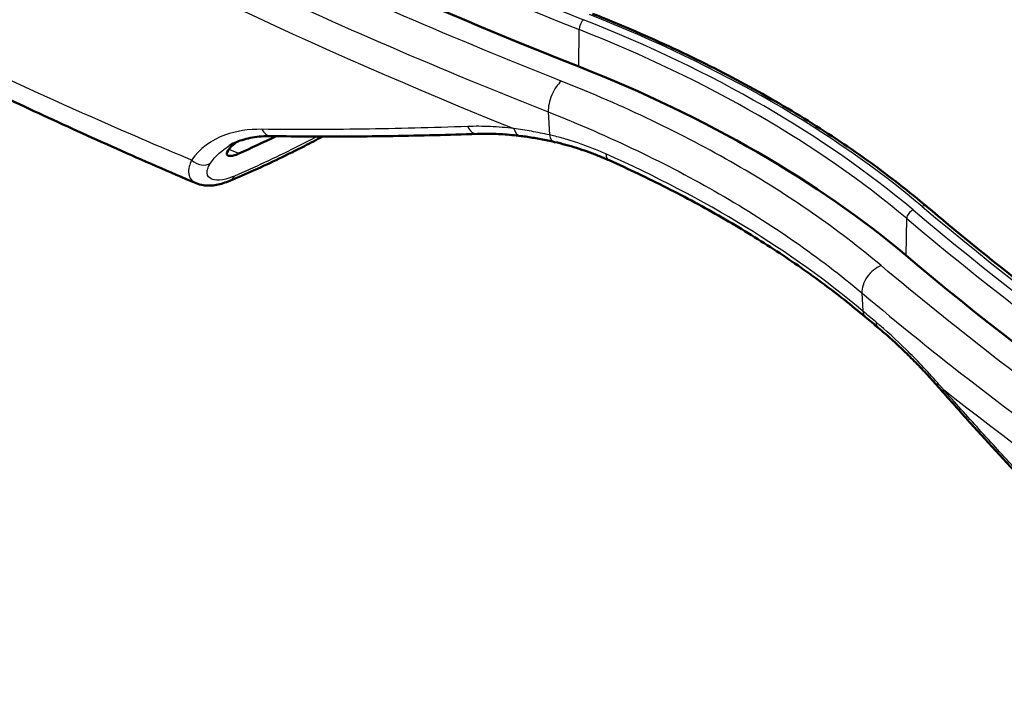
# Model space of a CAD drawing. Units: millimetres. Extents: x 1 to 593, y 1 to 419.
# Drawn here: x 304 to 336, y 120 to 142 of the extents above; entities that cross this region are included whole.
import ezdxf

# ---------------------------------------------------------------- set-up
doc = ezdxf.new("R2010")
doc.units = ezdxf.units.MM
for name, color, linetype, lineweight in [('Bemaßung (ISO)', 1, 'Continuous', 25), ('Sichtbar (ISO)', 7, 'Continuous', 50), ('Sichtbar schmal (ISO)', 1, 'Continuous', 25)]:
    doc.layers.add(name, color=color, linetype=linetype, lineweight=lineweight)
doc.styles.add('3_5', font='isocpeur.ttf')
doc.dimstyles.new('18-Bopla 3_5', dxfattribs={"dimtxt": 3.5, "dimasz": 2.5, "dimexe": 1, "dimexo": 0, "dimgap": 0.2, "dimtad": 1, "dimdec": 6, "dimrnd": 1e-08, "dimtxsty": '3_5', "dimcen": 0.09, "dimdle": 7, "dimclrd": 1, "dimclre": 1, "dimclrt": 5, "dimadec": 6, "dimazin": 2, "dimtfac": 0.714286, "dimtdec": 3, "dimtmove": 0, "dimatfit": 3, "dimfxl": 1, "dimtolj": 1, "dimlwd": 25, "dimlwe": 25, "dimarcsym": 0})

# ---------------------------------------------------------------- blocks, each defined once
blk = doc.blocks.new('*D26')
at = {"layer": 'Bemaßung (ISO)', "color": 1, "linetype": 'Continuous', "lineweight": 25}
for p, q in [((249.082, 108.678), (86.028, 137.429)), ((121.819, 83.691), (81.327, 83.691))]:
    blk.add_line(p, q, dxfattribs=at)
blk.add_arc((390.791, 83.691), 308.464, 170.46436, 179.53564, dxfattribs=at)
at = {"layer": 'Bemaßung (ISO)', "color": 1, "linetype": 'Continuous'}
for points in [[(86.178, 134.862), (87, 134.72), (87.013, 137.255)], [(82.754, 86.189), (81.92, 86.192), (82.327, 83.691)]]:
    blk.add_solid(points, dxfattribs=at)
at = {"layer": 'Defpoints', "color": 0, "linetype": 'Continuous'}
for p in [(84.413, 119.501), (249.082, 108.678), (121.819, 83.691), (390.791, 83.691)]:
    blk.add_point(p, dxfattribs=at)
at = {"layer": 'Bemaßung (ISO)', "color": 5, "linetype": 'Continuous', "lineweight": 25, "insert": (83.057, 107.803), "char_height": 3.5, "attachment_point": 7, "rotation": 85, "style": '3_5'}
blk.add_mtext('\\A1;10°', dxfattribs=at)

msp = doc.modelspace()

# ---------------------------------------------------------------- linework, layer by layer
at = {"layer": 'Sichtbar (ISO)'}
for centre, major_axis, ratio, start_param, end_param in [((406.3771508, 211.4738129), (-149.3, 0), 0.5773502692, 0.8054084937, 0.9706667458), ((299.0747617, 120.9453693), (-40.7, 0), 0.5773502692, 3.7417222345, 4.1122593994), ((455.8746255, 182.8964325), (-149.3, 0), 0.5773502692, 0.6001295809, 0.7653878331), ((455.9184826, 182.1298531), (151.0967119, 0.4769978), 0.5806115884, 3.7413639547, 3.7462464698), ((461.3251609, 181.7276028), (155.1162881, -41.3735705), 0.7088758521, 3.9577892663, 3.9598084098)]:
    msp.add_ellipse(centre, major_axis=major_axis, ratio=ratio, start_param=start_param, end_param=end_param, dxfattribs=at)
for points, knots in [([(322.5046988, 142.0515703), (323.3513558, 141.7170591), (324.176719, 141.3643549), (325.7803646, 140.6244276), (326.5586462, 140.237205), (328.0638861, 139.4302838), (328.7908437, 139.0105856), (330.1894643, 138.1409182), (330.8611267, 137.6909493), (332.145472, 136.7630947), (332.7581547, 136.2852093), (333.3396544, 135.794612)], [6.09791672473, 6.09791672473, 6.09791672473, 6.09791672473, 6.17202415771, 6.17202415771, 6.24613159069, 6.24613159069, 6.32023902367, 6.32023902367, 6.39434645665, 6.39434645665, 6.46845388963, 6.46845388963, 6.46845388963, 6.46845388963]), ([(309.6711172, 136.5555014), (309.2365704, 136.7405853), (308.8043509, 136.9267257), (307.9446564, 137.3010347), (307.5171813, 137.4892034), (306.6670605, 137.8674963), (306.2444147, 138.0576204), (305.4040316, 138.4397631), (304.9863187, 138.6317701), (304.1557005, 139.017711), (303.7428059, 139.2116403), (303.3323651, 139.4065098)], [-2.1687882227, -2.1687882227, -2.1687882227, -2.1687882227, -1.8262963252, -1.8262963252, -1.4838044278, -1.4838044278, -1.1413125303, -1.1413125303, -0.7988206328, -0.7988206328, -0.4563287354, -0.4563287354, -0.4563287354, -0.4563287354]), ([(310.7646213, 137.7869691), (310.8316936, 137.8256933), (310.9031803, 137.8610874), (311.054944, 137.9246545), (311.1351037, 137.9528023), (311.304959, 138.0015475), (311.3945638, 138.0220889), (311.582595, 138.0547459), (311.681018, 138.0668585), (311.8858205, 138.082069), (311.9921959, 138.085166), (312.1020107, 138.0835818)], [0.35677472851, 0.35677472851, 0.35677472851, 0.35677472851, 0.46819078494, 0.46819078494, 0.57960684137, 0.57960684137, 0.6910228978, 0.6910228978, 0.80243895423, 0.80243895423, 0.91385501066, 0.91385501066, 0.91385501066, 0.91385501066]), ([(312.1020107, 138.0835818), (312.5288166, 138.0774247), (312.9593429, 138.0734796), (313.8276501, 138.0700077), (314.2654308, 138.070481), (315.1480512, 138.0758354), (315.5928907, 138.0807165), (316.4894241, 138.0948714), (316.9411179, 138.104145), (317.8511478, 138.1270645), (318.3094837, 138.1407104), (318.771031, 138.1565297)], [0, 0, 0, 0, 0.3824015362, 0.3824015362, 0.7648030724, 0.7648030724, 1.1472046087, 1.1472046087, 1.5296061449, 1.5296061449, 1.9120076811, 1.9120076811, 1.9120076811, 1.9120076811]), ([(318.771031, 138.1565297), (318.8605641, 138.1595984), (318.9511388, 138.1611598), (319.1342256, 138.1612382), (319.2267377, 138.1597552), (319.413547, 138.1537253), (319.5078441, 138.1491785), (319.6980657, 138.137013), (319.7939901, 138.1293943), (319.987305, 138.1110878), (320.0846954, 138.1004), (320.182737, 138.0881845)], [0, 0, 0, 0, 0.07918486631, 0.07918486631, 0.15836973262, 0.15836973262, 0.23755459893, 0.23755459893, 0.31673946524, 0.31673946524, 0.39592433155, 0.39592433155, 0.39592433155, 0.39592433155]), ([(320.182737, 138.0881845), (320.2540269, 138.0793021), (320.3257062, 138.0695968), (320.4697898, 138.0485447), (320.5421943, 138.0371979), (320.6876731, 138.0128693), (320.7607474, 137.9998877), (320.9075097, 137.9722992), (320.9811975, 137.9576924), (321.1291291, 137.9268657), (321.2033728, 137.9106459), (321.2778654, 137.8936271)], [-0.00000000001, -0.00000000001, -0.00000000001, -0.00000000001, 0.05761216046, 0.05761216046, 0.11522432093, 0.11522432093, 0.1728364814, 0.1728364814, 0.23044864187, 0.23044864187, 0.28806080234, 0.28806080234, 0.28806080234, 0.28806080234]), ([(313.7624141, 138.0708011), (313.5656333, 137.9653997), (313.3694589, 137.8625999), (312.9000116, 137.6219853), (312.6274813, 137.4867274), (312.0865044, 137.2267145), (311.8180573, 137.1019596), (311.2864859, 136.8629142), (311.0233607, 136.7486237), (310.7636145, 136.639476)], [0.30018790436, 0.30018790436, 0.30018790436, 0.30018790436, 0.46651172339, 0.46651172339, 0.69976758509, 0.69976758509, 0.93302344678, 0.93302344678, 1.16627930848, 1.16627930848, 1.16627930848, 1.16627930848]), ([(321.2778654, 137.8936271), (321.3959629, 137.8666461), (321.5140858, 137.8371579), (321.7501796, 137.7731742), (321.868204, 137.7386639), (322.1039749, 137.6646273), (322.2217213, 137.6251011), (322.4567058, 137.5410757), (322.5739506, 137.4965756), (322.807907, 137.4025804), (322.9245929, 137.3530942), (323.0408725, 137.3011547)], [0, 0, 0, 0, 0.09257004264, 0.09257004264, 0.18514008527, 0.18514008527, 0.27771012791, 0.27771012791, 0.37028017055, 0.37028017055, 0.46285021318, 0.46285021318, 0.46285021318, 0.46285021318]), ([(310.8166936, 137.7543892), (310.7146892, 137.6572599), (310.6651061, 137.5768236), (310.6589596, 137.4757173), (310.6882289, 137.4457469), (310.7853834, 137.4387951), (310.8285958, 137.4438157), (310.9310217, 137.4703534), (310.9892359, 137.4913542), (311.0538257, 137.5203784)], [0, 0, 0, 0, 0.16621736384, 0.16621736384, 0.30472390984, 0.30472390984, 0.37912935511, 0.37912935511, 0.45187442902, 0.45187442902, 0.45187442902, 0.45187442902]), ([(323.0408725, 137.3011547), (323.681183, 137.0151423), (324.3073133, 136.717072), (325.5272641, 136.0983311), (326.1210785, 135.777662), (327.2726646, 135.1155893), (327.8304313, 134.774188), (328.9065884, 134.0728071), (329.4249751, 133.7128305), (330.4195697, 132.9766661), (330.8957751, 132.6004821), (331.3498023, 132.2174303)], [0, 0, 0, 0, 0.4912665583, 0.4912665583, 0.9825331166, 0.9825331166, 1.4737996749, 1.4737996749, 1.9650662333, 1.9650662333, 2.4563327916, 2.4563327916, 2.4563327916, 2.4563327916]), ([(310.7636145, 136.639476), (310.6907476, 136.6088567), (310.6178054, 136.581988), (310.4722519, 136.5368511), (310.3996508, 136.5185723), (310.2548825, 136.4918825), (310.1827112, 136.4834439), (310.0383527, 136.4784204), (309.9661329, 136.4817229), (309.8193172, 136.5045355), (309.7447762, 136.5241282), (309.6711172, 136.5555014)], [0, 0, 0, 0, 0.05401846812, 0.05401846812, 0.10803693624, 0.10803693624, 0.16205540436, 0.16205540436, 0.21607387249, 0.21607387249, 0.27009234061, 0.27009234061, 0.27009234061, 0.27009234061]), ([(333.3396544, 135.794612), (334.2624813, 135.0160452), (335.2076584, 134.2462311), (337.1416836, 132.7249609), (338.1305317, 131.9735048), (340.1508203, 130.4897831), (341.1822609, 129.7575174), (343.2866083, 128.3129869), (344.3595152, 127.6007221), (346.5456232, 126.1969818), (347.6588242, 125.5055062), (348.7915637, 124.8248076)], [2.95632407114, 2.95632407114, 2.95632407114, 2.95632407114, 2.98937572156, 2.98937572156, 3.02242737199, 3.02242737199, 3.05547902241, 3.05547902241, 3.08853067283, 3.08853067283, 3.12158232325, 3.12158232325, 3.12158232325, 3.12158232325]), ([(331.7688172, 131.8657651), (331.894938, 131.7604684), (332.021992, 131.6505586), (332.2775354, 131.421787), (332.4060035, 131.3029456), (332.6640258, 131.056534), (332.793537, 130.9290025), (333.053019, 130.6657315), (333.1831256, 130.5298535), (333.443451, 130.2501432), (333.5736694, 130.1063115), (333.7036345, 129.9588008)], [0, 0, 0, 0, 0.1378776208, 0.1378776208, 0.2757552416, 0.2757552416, 0.4136328624, 0.4136328624, 0.5515104832, 0.5515104832, 0.689388104, 0.689388104, 0.689388104, 0.689388104]), ([(333.8915117, 129.7459603), (334.2005962, 129.3964655), (334.5121858, 129.047982), (335.1403146, 128.3531123), (335.4568445, 128.0067361), (336.0948507, 127.3160905), (336.4163253, 126.9718232), (337.0641534, 126.2854741), (337.390507, 125.9433923), (338.0480267, 125.2614872), (338.3791929, 124.921664), (338.7127308, 124.583006)], [0.0000004603, 0.0000004603, 0.0000004603, 0.0000004603, 0.3185214864, 0.3185214864, 0.6370425124, 0.6370425124, 0.9555635385, 0.9555635385, 1.2740845645, 1.2740845645, 1.5926055906, 1.5926055906, 1.5926055906, 1.5926055906])]:
    msp.add_open_spline(points, degree=3, knots=knots, dxfattribs=at)
for points in [[(311.0538257, 137.5203784), (311.443511, 137.695488), (311.846946, 137.8827554), (312.2581093, 138.0814779)], [(310.9801089, 137.8933092), (310.9226176, 137.8497063), (310.8681303, 137.8033675), (310.8166936, 137.7543892)]]:
    msp.add_open_spline(points, degree=3, dxfattribs=at)
at = {"layer": 'Sichtbar schmal (ISO)'}
for p, q in [((322.0600629, 140.3375148), (322.0743997, 141.5370929)), ((321.0724667, 138.8679581), (321.1072272, 138.122149)), ((332.662943, 134.2159392), (332.6838932, 135.411699)), ((331.2328196, 133.0018757), (331.2601364, 132.4157753))]:
    msp.add_line(p, q, dxfattribs=at)
for centre, major_axis, ratio, start_param, end_param in [((406.3771508, 212.6612954), (149.274614, 0), 0.5773502692, 3.9470011473, 4.1122593994), ((406.3771508, 212.8618571), (-149.0246521, 0), 0.5773502692, 0.8054084937, 0.9706667458), ((299.0747617, 122.3334135), (41.3246521, 0), 0.5773502692, 0.6001295809, 0.9706667458), ((322.2155655, 141.6526287), (-0.091864, -0.2325102), 0.4611159676, 3.8500365631, 5.4033795974), ((299.0747617, 122.3334135), (-40.9753479, 0), 0.5773502692, 3.7417222345, 4.1122593994), ((299.0747617, 122.1328518), (40.725386, 0), 0.5773502692, 0.6001295809, 0.9706667458), ((321.4954679, 139.2563362), (0.2755919, 0.6975307), 0.4611159676, 0.7084439095, 2.3307056645), ((318.7539038, 138.6562362), (0.0171272, -0.4997066), 0.6916089183, 5.2363448019, 6.2831853072), ((312.109223, 138.5835298), (-0.0072123, -0.499948), 0.7450881386, 5.3131698721, 6.2831853072), ((320.2445567, 138.5843481), (-0.0618197, -0.4961636), 0.6191000204, 5.333052313, 6.2831853072), ((321.389228, 138.3810677), (-0.1113626, -0.4874406), 0.5597543429, 5.3945183942, 6.2831853072), ((323.2447928, 137.7576813), (-0.2039202, -0.4565266), 0.499625222, 5.493832827, 6.2831853072), ((309.8386193, 137.6003416), (0.4119718, -0.2833359), 0.859557949, 4.5220278781, 5.92154102), ((310.5699164, 137.1004326), (0.1936982, -0.4609566), 0.6998245633, 0, 0.5855451806), ((332.8901773, 135.4896387), (-0.1612095, -0.1910798), 0.6738239615, 4.0384557034, 5.5917987377), ((455.8746255, 184.2844767), (-149.0246521, 0), 0.5773502692, 0.6001295809, 0.7653878331), ((333.1784449, 135.6035322), (0.1612095, 0.1910798), 0.6738239615, 0, 0.8968630498), ((455.8746255, 184.2844767), (148.6753479, 0), 0.5773502692, 3.7417222345, 3.9069804867), ((455.8746255, 184.083915), (149.274614, 0), 0.5773502692, 3.7417222345, 3.9069804867), ((331.8509469, 133.2775976), (0.4836284, 0.5732395), 0.6738239615, 0.8968630498, 2.5191248047), ((331.6722213, 132.59959), (-0.3224189, -0.3821597), 0.6738239615, 5.6607174583, 6.2831853072), ((332.0892615, 132.2495821), (-0.3204443, -0.383817), 0.6715614147, 5.6572955205, 6.2831853072), ((334.0787949, 130.2893377), (-0.3751604, -0.330537), 0.4843723256, 5.7442056211, 6.2831853072), ((334.2660534, 130.0771983), (-0.3745412, -0.3312384), 0.4833272104, 5.7427831597, 6.283182766)]:
    msp.add_ellipse(centre, major_axis=major_axis, ratio=ratio, start_param=start_param, end_param=end_param, dxfattribs=at)
for points, knots in [([(321.4954679, 139.8687086), (318.04972, 141.2301113), (314.6964367, 142.6769539), (308.2107894, 145.7273042), (305.0785036, 147.330775), (302.0724508, 149.0038038)], [0, 0, 0, 0, 2.5052015625, 2.5052015625, 5.010403125, 5.010403125, 5.010403125, 5.010403125]), ([(301.5526481, 148.0480652), (304.573685, 146.3667124), (307.7215824, 144.7553005), (314.2395529, 141.6899202), (317.6095472, 140.2359888), (321.0724667, 138.8679581)], [-5.010403125, -5.010403125, -5.010403125, -5.010403125, -2.5052015625, -2.5052015625, 0, 0, 0, 0]), ([(309.5215244, 137.3062357), (308.8618616, 137.5826244), (308.2075396, 137.8614194), (305.8708083, 138.8736091), (304.2207595, 139.6196228), (302.6100643, 140.3791793)], [-2.3227128317, -2.3227128317, -2.3227128317, -2.3227128317, -1.8064380248, -1.8064380248, -0.4632446243, -0.4632446243, -0.4632446243, -0.4632446243]), ([(331.8509469, 133.8899701), (330.4624663, 135.0613977), (328.8781857, 136.1628198), (325.4095894, 138.1632125), (323.5124599, 139.0718023), (321.4954679, 139.8687086)], [0, 0, 0, 0, 1.4751468653, 1.4751468653, 2.9415836509, 2.9415836509, 2.9415836509, 2.9415836509]), ([(321.0724667, 138.8679581), (323.0514658, 138.0857166), (324.9128583, 137.1940675), (328.3160997, 135.2313638), (329.8705208, 134.1508736), (331.2328196, 133.0018757)], [-2.9415836509, -2.9415836509, -2.9415836509, -2.9415836509, -1.4751468653, -1.4751468653, 0, 0, 0, 0]), ([(318.4632347, 138.3959722), (317.3093939, 138.353458), (316.1759021, 138.3245468), (313.9530273, 138.2942618), (312.8636468, 138.2928881), (311.7978684, 138.3053486)], [-1.9120076811, -1.9120076811, -1.9120076811, -1.9120076811, -0.9560038406, -0.9560038406, 0, 0, 0, 0]), ([(319.9587194, 138.3269262), (319.7007639, 138.3586575), (319.4463413, 138.380368), (318.9470389, 138.4034271), (318.7021635, 138.4047757), (318.4632347, 138.3959722)], [-0.39592433155, -0.39592433155, -0.39592433155, -0.39592433155, -0.19796216578, -0.19796216578, 0, 0, 0, 0]), ([(311.7978684, 138.3053486), (311.3623011, 138.310441), (310.9608406, 138.2493144), (310.1500543, 137.9604007), (309.7743485, 137.6776341), (309.5215244, 137.3062357)], [-0.91385501066, -0.91385501066, -0.91385501066, -0.91385501066, -0.52315090454, -0.52315090454, 0, 0, 0, 0]), ([(321.1072272, 138.122149), (320.9126555, 138.1667037), (320.7193726, 138.2061316), (320.3362526, 138.274465), (320.1464163, 138.3033705), (319.9587194, 138.3269262)], [-0.28806080234, -0.28806080234, -0.28806080234, -0.28806080234, -0.14403040116, -0.14403040116, 0.00000000001, 0.00000000001, 0.00000000001, 0.00000000001]), ([(322.9392486, 137.5084742), (322.7886431, 137.5757589), (322.6372656, 137.6390808), (322.333434, 137.757635), (322.1809883, 137.8128672), (322.0280753, 137.8640534), (321.9339993, 137.8955445), (321.8397619, 137.9254983), (321.5944706, 137.9993525), (321.4432849, 138.0408287), (321.2303957, 138.0936006), (321.1688152, 138.1082035), (321.1072272, 138.122149)], [-0.46285021318, -0.46285021318, -0.46285021318, -0.46285021318, -0.34713765989, -0.34713765989, -0.23142510659, -0.23142510659, -0.23142510659, -0.16023569397, -0.16023569397, -0.04633263376, -0.04633263376, 0, 0, 0, 0]), ([(313.5847128, 138.071153), (313.3507465, 137.9476971), (313.1177779, 137.8278091), (312.2137228, 137.3742855), (311.5518635, 137.0676877), (310.9096264, 136.7911812)], [0.3821590432, 0.3821590432, 0.3821590432, 0.3821590432, 0.58313965424, 0.58313965424, 1.16627930848, 1.16627930848, 1.16627930848, 1.16627930848]), ([(331.2601364, 132.4157753), (330.11875, 133.3785452), (328.8399864, 134.2957202), (326.0492913, 136.0037315), (324.5377673, 136.7943184), (322.9392486, 137.5084742)], [-2.4563327916, -2.4563327916, -2.4563327916, -2.4563327916, -1.2281663958, -1.2281663958, 0, 0, 0, 0]), ([(309.5215244, 137.3062357), (309.4876718, 137.2361467), (309.4619971, 137.1670983), (309.4044431, 136.9334769), (309.4240342, 136.7830493), (309.5485532, 136.6257068), (309.603359, 136.5845553), (309.6711986, 136.5555599)], [-0.63621361134, -0.63621361134, -0.63621361134, -0.63621361134, -0.55855655011, -0.55855655011, -0.36257042323, -0.36257042323, -0.27009234061, -0.27009234061, -0.27009234061, -0.27009234061]), ([(310.9096264, 136.7911812), (310.8100076, 136.7482916), (310.7140879, 136.7151822), (310.4831147, 136.6569781), (310.3604828, 136.6487471), (310.1783346, 136.6796066), (310.1137915, 136.7134633), (310.0125187, 136.8343938), (310.0081584, 136.9414609), (310.0759466, 137.1095022), (310.1033198, 137.1593461), (310.1377744, 137.210043)], [0, 0, 0, 0, 0.09045212664, 0.09045212664, 0.23517552926, 0.23517552926, 0.36257042323, 0.36257042323, 0.55855655011, 0.55855655011, 0.63621361134, 0.63621361134, 0.63621361134, 0.63621361134]), ([(347.6733958, 122.6760859), (344.7756249, 124.4116313), (341.998332, 126.2200573), (336.7149704, 129.9645476), (334.2089654, 131.9005666), (331.8509469, 133.8899701)], [0, 0, 0, 0, 2.5052015625, 2.5052015625, 5.010403125, 5.010403125, 5.010403125, 5.010403125]), ([(331.2328196, 133.0018757), (333.6026015, 131.0023946), (336.1211054, 129.0565999), (341.4308131, 125.2932671), (344.2219529, 123.4757743), (347.1341696, 121.7315615)], [-5.010403125, -5.010403125, -5.010403125, -5.010403125, -2.5052015625, -2.5052015625, 0, 0, 0, 0]), ([(331.6785613, 132.0645876), (331.6085762, 132.1230203), (331.5387147, 132.1815024), (331.3992395, 132.2985651), (331.3296259, 132.3571457), (331.2601364, 132.4157753)], [-0.14716507584, -0.14716507584, -0.14716507584, -0.14716507584, -0.07358253792, -0.07358253792, 0, 0, 0, 0]), ([(333.6746454, 130.0989284), (333.341305, 130.4769141), (333.0059785, 130.8317802), (332.3385955, 131.4886722), (332.0064032, 131.7908626), (331.6785613, 132.0645876)], [-0.689388104, -0.689388104, -0.689388104, -0.689388104, -0.344694052, -0.344694052, 0, 0, 0, 0]), ([(333.862517, 129.8862951), (333.8394952, 129.9123022), (333.8164851, 129.9383141), (333.7538381, 130.0091825), (333.7142243, 130.0540485), (333.6746454, 130.0989284)], [-0.064667057695, -0.064667057695, -0.064667057695, -0.064667057695, -0.040927058421, -0.040927058421, 0, 0, 0, 0]), ([(338.6820365, 124.7165867), (338.2652101, 125.1405156), (337.8521011, 125.5662555), (337.0334522, 126.4212149), (336.6279123, 126.8504343), (336.2262207, 127.2813209), (335.8245291, 127.7122074), (335.4267002, 128.1447452), (334.6387796, 129.0130959), (334.2486873, 129.4489101), (333.8625186, 129.8862932)], [-1.5926055906, -1.5926055906, -1.5926055906, -1.5926055906, -1.1944541929, -1.1944541929, -0.7963027953, -0.7963027953, -0.7963027953, -0.3981513976, -0.3981513976, -0.0000005672, -0.0000005672, -0.0000005672, -0.0000005672])]:
    msp.add_open_spline(points, degree=3, knots=knots, dxfattribs=at)
for points in [[(301.6397728, 147.0213571), (307.3388792, 143.8518928), (313.4703802, 140.941795), (319.9587194, 138.3269262)], [(310.1377744, 137.210043), (310.2960671, 137.4429566), (310.5085642, 137.6379355), (310.7650509, 137.7865379)], [(311.0538257, 137.5203784), (310.94493, 137.5660707), (310.8361886, 137.6118293), (310.7276026, 137.6576533)], [(333.862517, 129.8862951), (337.9210912, 126.6707407), (342.3614775, 123.6159678), (347.1421259, 120.7505613)]]:
    msp.add_open_spline(points, degree=3, dxfattribs=at)

# ---------------------------------------------------------------- dimensions: what is measured, and where the dimension line sits
at = {"layer": 'Bemaßung (ISO)', "color": 1, "linetype": 'Continuous', "lineweight": 25}
dim = msp.add_angular_dim_3p(base=(84.4126719, 119.5012079), center=(390.7910782, 83.6907081), p1=(249.0815669, 108.6779183), p2=(121.8192714, 83.6907081), dimstyle='18-Bopla 3_5', override={"dimadec": 1, "dimtp": 0, "dimtm": 0, "dimtdec": 1}, dxfattribs=at)
dim.commit()
dim.dimension.update_dxf_attribs({"geometry": '*D26', "text_midpoint": (83.500747, 110.5751285), "dimtype": 165})

doc.saveas('drawing.dxf')
